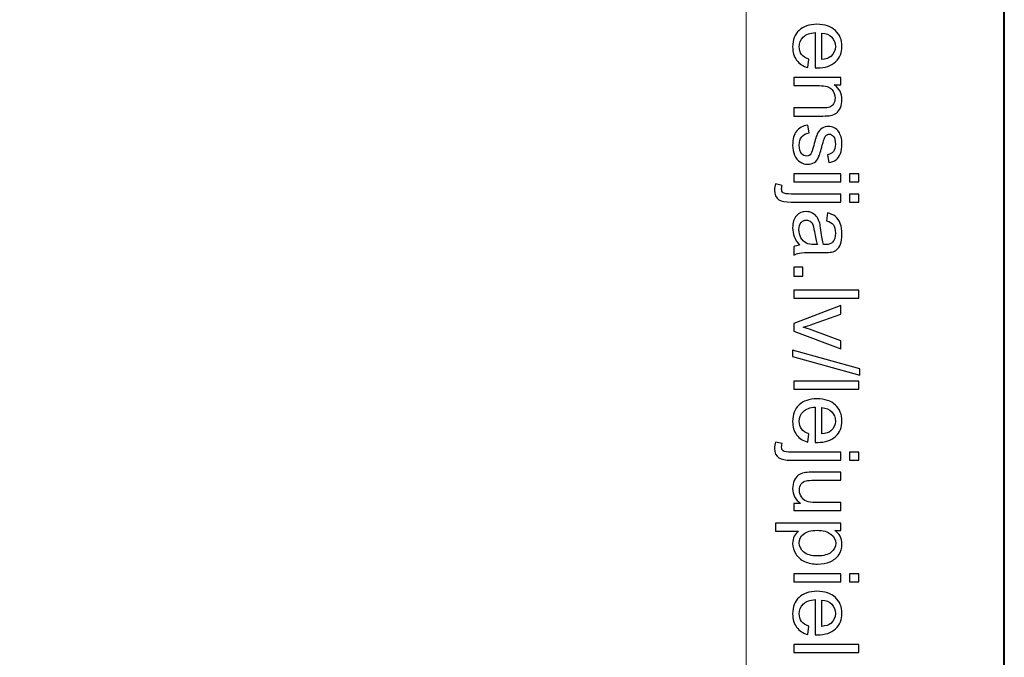
# Model space of a CAD drawing. Units: millimetres. Extents: x -148 to 148, y -105 to 105.
# Drawn here: x 122 to 148, y 53 to 71 of the extents above; entities that cross this region are included whole.
import ezdxf

# ---------------------------------------------------------------- set-up
doc = ezdxf.new("R2010")
doc.units = ezdxf.units.MM
doc.header["$MEASUREMENT"] = 0
doc.layers.add('Layer 1', color=7, linetype='Continuous')

msp = doc.modelspace()

# ---------------------------------------------------------------- linework, layer by layer
at = {"layer": 'Layer 1', "color": 7, "lineweight": 40}
msp.add_lwpolyline([(-148.5, -105), (148.5, -105), (148.5, 105), (-148.5, 105), (-148.5, -105)], close=True, dxfattribs=at)
at = {"layer": 'Layer 1', "color": 250, "lineweight": 15}
msp.add_open_spline([(141.5001, 85.0001), (141.5001, 85.0001), (141.5001, -98.0001), (141.5001, -98.0001), (141.5001, -98.0001), (141.5001, -98.0001), (-141.5001, -98.0001), (-141.5001, -98.0001), (-141.5001, -98.0001), (-141.5001, -98.0001), (-141.5001, 85.0001), (-141.5001, 85.0001), (-141.5001, 85.0001), (-141.5001, 85.0001), (141.5001, 85.0001), (141.5001, 85.0001)], degree=3, knots=[0, 0, 0, 0, 0.25, 0.25, 0.25, 0.25, 0.5, 0.5, 0.5, 0.5, 0.75, 0.75, 0.75, 0.75, 1, 1, 1, 1], dxfattribs=at)
at = {"layer": 'Layer 1', "color": 250}
for points, knots in [([(143.1985, 69.4986), (143.1985, 69.4986), (143.1709, 69.2743), (143.1709, 69.2743), (143.1709, 69.2743), (143.0396, 69.3097), (142.938, 69.3751), (142.8655, 69.4706), (142.8655, 69.4706), (142.7935, 69.5665), (142.7573, 69.6887), (142.7573, 69.8373), (142.7573, 69.8373), (142.7573, 70.0246), (142.8149, 70.1732), (142.9301, 70.2826), (142.9301, 70.2826), (143.0454, 70.3925), (143.2071, 70.4473), (143.4154, 70.4473), (143.4154, 70.4473), (143.631, 70.4473), (143.7981, 70.3921), (143.9171, 70.281), (143.9171, 70.281), (144.036, 70.1699), (144.0957, 70.0262), (144.0957, 69.8492), (144.0957, 69.8492), (144.0957, 69.678), (144.0373, 69.5381), (143.9208, 69.4299), (143.9208, 69.4299), (143.8043, 69.3212), (143.6401, 69.2669), (143.429, 69.2669), (143.429, 69.2669), (143.4158, 69.2669), (143.3965, 69.2673), (143.3709, 69.2681), (143.3709, 69.2681), (143.3709, 69.2681), (143.3709, 70.223), (143.3709, 70.223), (143.3709, 70.223), (143.2302, 70.2151), (143.1223, 70.1752), (143.0479, 70.1036), (143.0479, 70.1036), (142.973, 70.032), (142.9355, 69.9431), (142.9355, 69.8361), (142.9355, 69.8361), (142.9355, 69.7566), (142.9565, 69.6887), (142.9985, 69.6324), (142.9985, 69.6324), (143.04, 69.576), (143.1067, 69.5315), (143.1985, 69.4986)], [0, 0, 0, 0, 0.0666667, 0.0666667, 0.0666667, 0.0666667, 0.1333333, 0.1333333, 0.1333333, 0.1333333, 0.2, 0.2, 0.2, 0.2, 0.2666667, 0.2666667, 0.2666667, 0.2666667, 0.3333333, 0.3333333, 0.3333333, 0.3333333, 0.4, 0.4, 0.4, 0.4, 0.4666667, 0.4666667, 0.4666667, 0.4666667, 0.5333333, 0.5333333, 0.5333333, 0.5333333, 0.6, 0.6, 0.6, 0.6, 0.6666667, 0.6666667, 0.6666667, 0.6666667, 0.7333333, 0.7333333, 0.7333333, 0.7333333, 0.8, 0.8, 0.8, 0.8, 0.8666667, 0.8666667, 0.8666667, 0.8666667, 0.9333333, 0.9333333, 0.9333333, 0.9333333, 1, 1, 1, 1]), ([(143.5496, 70.211), (143.5496, 70.211), (143.5496, 69.4961), (143.5496, 69.4961), (143.5496, 69.4961), (143.657, 69.5056), (143.7381, 69.5332), (143.7916, 69.578), (143.7916, 69.578), (143.8751, 69.6472), (143.9171, 69.7369), (143.9171, 69.8468), (143.9171, 69.8468), (143.9171, 69.9464), (143.8837, 70.0303), (143.8171, 70.0982), (143.8171, 70.0982), (143.7504, 70.1662), (143.6611, 70.2036), (143.5496, 70.211)], [0, 0, 0, 0, 0.2, 0.2, 0.2, 0.2, 0.4, 0.4, 0.4, 0.4, 0.6, 0.6, 0.6, 0.6, 0.8, 0.8, 0.8, 0.8, 1, 1, 1, 1]), ([(142.7861, 69.0014), (142.7861, 69.0014), (144.0665, 69.0014), (144.0665, 69.0014), (144.0665, 69.0014), (144.0665, 69.0014), (144.0665, 68.8063), (144.0665, 68.8063), (144.0665, 68.8063), (144.0665, 68.8063), (143.8846, 68.8063), (143.8846, 68.8063), (143.8846, 68.8063), (144.0253, 68.7121), (144.0957, 68.5763), (144.0957, 68.3989), (144.0957, 68.3989), (144.0957, 68.3215), (144.0817, 68.2507), (144.0541, 68.1861), (144.0541, 68.1861), (144.0262, 68.1211), (143.9899, 68.0729), (143.9447, 68.0408), (143.9447, 68.0408), (143.8998, 68.0083), (143.8463, 67.9861), (143.7846, 67.9729), (143.7846, 67.9729), (143.7442, 67.9651), (143.6738, 67.961), (143.5734, 67.961), (143.5734, 67.961), (143.5734, 67.961), (142.7861, 67.961), (142.7861, 67.961), (142.7861, 67.961), (142.7861, 67.961), (142.7861, 68.1783), (142.7861, 68.1783), (142.7861, 68.1783), (142.7861, 68.1783), (143.5652, 68.1783), (143.5652, 68.1783), (143.5652, 68.1783), (143.6533, 68.1783), (143.7195, 68.1865), (143.7636, 68.2034), (143.7636, 68.2034), (143.8072, 68.2203), (143.8422, 68.2503), (143.8681, 68.2931), (143.8681, 68.2931), (143.8944, 68.3363), (143.9076, 68.3865), (143.9076, 68.4446), (143.9076, 68.4446), (143.9076, 68.5372), (143.878, 68.6166), (143.8195, 68.6841), (143.8195, 68.6841), (143.7607, 68.7512), (143.6496, 68.7845), (143.4854, 68.7845), (143.4854, 68.7845), (143.4854, 68.7845), (142.7861, 68.7845), (142.7861, 68.7845), (142.7861, 68.7845), (142.7861, 68.7845), (142.7861, 69.0014), (142.7861, 69.0014)], [0, 0, 0, 0, 0.0555556, 0.0555556, 0.0555556, 0.0555556, 0.1111111, 0.1111111, 0.1111111, 0.1111111, 0.1666667, 0.1666667, 0.1666667, 0.1666667, 0.2222222, 0.2222222, 0.2222222, 0.2222222, 0.2777778, 0.2777778, 0.2777778, 0.2777778, 0.3333333, 0.3333333, 0.3333333, 0.3333333, 0.3888889, 0.3888889, 0.3888889, 0.3888889, 0.4444444, 0.4444444, 0.4444444, 0.4444444, 0.5, 0.5, 0.5, 0.5, 0.5555556, 0.5555556, 0.5555556, 0.5555556, 0.6111111, 0.6111111, 0.6111111, 0.6111111, 0.6666667, 0.6666667, 0.6666667, 0.6666667, 0.7222222, 0.7222222, 0.7222222, 0.7222222, 0.7777778, 0.7777778, 0.7777778, 0.7777778, 0.8333333, 0.8333333, 0.8333333, 0.8333333, 0.8888889, 0.8888889, 0.8888889, 0.8888889, 0.9444444, 0.9444444, 0.9444444, 0.9444444, 1, 1, 1, 1]), ([(143.1684, 67.7149), (143.1684, 67.7149), (143.2022, 67.5004), (143.2022, 67.5004), (143.2022, 67.5004), (143.1162, 67.4885), (143.0503, 67.4548), (143.0042, 67.3996), (143.0042, 67.3996), (142.9585, 67.3449), (142.9355, 67.2679), (142.9355, 67.1687), (142.9355, 67.1687), (142.9355, 67.0691), (142.9561, 66.995), (142.9964, 66.9469), (142.9964, 66.9469), (143.0372, 66.8987), (143.0849, 66.8744), (143.1392, 66.8744), (143.1392, 66.8744), (143.1886, 66.8744), (143.2269, 66.8958), (143.2553, 66.9386), (143.2553, 66.9386), (143.2746, 66.9683), (143.2989, 67.0424), (143.3285, 67.1605), (143.3285, 67.1605), (143.3689, 67.3193), (143.4035, 67.4301), (143.4331, 67.4914), (143.4331, 67.4914), (143.4623, 67.5527), (143.503, 67.5996), (143.5549, 67.6313), (143.5549, 67.6313), (143.6068, 67.663), (143.664, 67.6791), (143.7265, 67.6791), (143.7265, 67.6791), (143.7837, 67.6791), (143.8364, 67.6659), (143.885, 67.6395), (143.885, 67.6395), (143.934, 67.6136), (143.9743, 67.5778), (144.0064, 67.5329), (144.0064, 67.5329), (144.0311, 67.4992), (144.0525, 67.4531), (144.0698, 67.3951), (144.0698, 67.3951), (144.0871, 67.3366), (144.0957, 67.2741), (144.0957, 67.2074), (144.0957, 67.2074), (144.0957, 67.107), (144.0809, 67.0189), (144.0521, 66.9428), (144.0521, 66.9428), (144.0233, 66.8666), (143.9842, 66.8106), (143.9348, 66.7744), (143.9348, 66.7744), (143.885, 66.7382), (143.8191, 66.7135), (143.7364, 66.6999), (143.7364, 66.6999), (143.7364, 66.6999), (143.7072, 66.9119), (143.7072, 66.9119), (143.7072, 66.9119), (143.773, 66.9218), (143.8245, 66.9498), (143.8615, 66.9959), (143.8615, 66.9959), (143.8986, 67.0419), (143.9171, 67.1074), (143.9171, 67.1918), (143.9171, 67.1918), (143.9171, 67.2914), (143.9006, 67.3626), (143.8677, 67.405), (143.8677, 67.405), (143.8348, 67.4478), (143.7961, 67.4692), (143.752, 67.4692), (143.752, 67.4692), (143.7236, 67.4692), (143.6985, 67.4601), (143.6759, 67.4424), (143.6759, 67.4424), (143.6524, 67.4247), (143.6335, 67.3971), (143.6179, 67.3593), (143.6179, 67.3593), (143.6101, 67.3375), (143.5915, 67.2737), (143.5627, 67.1675), (143.5627, 67.1675), (143.5216, 67.014), (143.4882, 66.907), (143.4619, 66.8465), (143.4619, 66.8465), (143.436, 66.7855), (143.3977, 66.7378), (143.3479, 66.7032), (143.3479, 66.7032), (143.2981, 66.6687), (143.2364, 66.6514), (143.1623, 66.6514), (143.1623, 66.6514), (143.0898, 66.6514), (143.0219, 66.6728), (142.9577, 66.7148), (142.9577, 66.7148), (142.8939, 66.7571), (142.8445, 66.8181), (142.8096, 66.8975), (142.8096, 66.8975), (142.7746, 66.9769), (142.7573, 67.0671), (142.7573, 67.1675), (142.7573, 67.1675), (142.7573, 67.3342), (142.7919, 67.4609), (142.861, 67.5482), (142.861, 67.5482), (142.9301, 67.6354), (143.0326, 67.691), (143.1684, 67.7149)], [0, 0, 0, 0, 0.030303, 0.030303, 0.030303, 0.030303, 0.0606061, 0.0606061, 0.0606061, 0.0606061, 0.0909091, 0.0909091, 0.0909091, 0.0909091, 0.1212121, 0.1212121, 0.1212121, 0.1212121, 0.1515152, 0.1515152, 0.1515152, 0.1515152, 0.1818182, 0.1818182, 0.1818182, 0.1818182, 0.2121212, 0.2121212, 0.2121212, 0.2121212, 0.2424242, 0.2424242, 0.2424242, 0.2424242, 0.2727273, 0.2727273, 0.2727273, 0.2727273, 0.3030303, 0.3030303, 0.3030303, 0.3030303, 0.3333333, 0.3333333, 0.3333333, 0.3333333, 0.3636364, 0.3636364, 0.3636364, 0.3636364, 0.3939394, 0.3939394, 0.3939394, 0.3939394, 0.4242424, 0.4242424, 0.4242424, 0.4242424, 0.4545455, 0.4545455, 0.4545455, 0.4545455, 0.4848485, 0.4848485, 0.4848485, 0.4848485, 0.5151515, 0.5151515, 0.5151515, 0.5151515, 0.5454545, 0.5454545, 0.5454545, 0.5454545, 0.5757576, 0.5757576, 0.5757576, 0.5757576, 0.6060606, 0.6060606, 0.6060606, 0.6060606, 0.6363636, 0.6363636, 0.6363636, 0.6363636, 0.6666667, 0.6666667, 0.6666667, 0.6666667, 0.6969697, 0.6969697, 0.6969697, 0.6969697, 0.7272727, 0.7272727, 0.7272727, 0.7272727, 0.7575758, 0.7575758, 0.7575758, 0.7575758, 0.7878788, 0.7878788, 0.7878788, 0.7878788, 0.8181818, 0.8181818, 0.8181818, 0.8181818, 0.8484848, 0.8484848, 0.8484848, 0.8484848, 0.8787879, 0.8787879, 0.8787879, 0.8787879, 0.9090909, 0.9090909, 0.9090909, 0.9090909, 0.9393939, 0.9393939, 0.9393939, 0.9393939, 0.969697, 0.969697, 0.969697, 0.969697, 1, 1, 1, 1]), ([(142.7861, 66.3925), (142.7861, 66.3925), (144.0665, 66.3925), (144.0665, 66.3925), (144.0665, 66.3925), (144.0665, 66.3925), (144.0665, 66.1752), (144.0665, 66.1752), (144.0665, 66.1752), (144.0665, 66.1752), (142.7861, 66.1752), (142.7861, 66.1752), (142.7861, 66.1752), (142.7861, 66.1752), (142.7861, 66.3925), (142.7861, 66.3925)], [0, 0, 0, 0, 0.25, 0.25, 0.25, 0.25, 0.5, 0.5, 0.5, 0.5, 0.75, 0.75, 0.75, 0.75, 1, 1, 1, 1]), ([(144.304, 66.3925), (144.304, 66.3925), (144.5538, 66.3925), (144.5538, 66.3925), (144.5538, 66.3925), (144.5538, 66.3925), (144.5538, 66.1752), (144.5538, 66.1752), (144.5538, 66.1752), (144.5538, 66.1752), (144.304, 66.1752), (144.304, 66.1752), (144.304, 66.1752), (144.304, 66.1752), (144.304, 66.3925), (144.304, 66.3925)], [0, 0, 0, 0, 0.25, 0.25, 0.25, 0.25, 0.5, 0.5, 0.5, 0.5, 0.75, 0.75, 0.75, 0.75, 1, 1, 1, 1]), ([(142.2893, 66.1209), (142.2893, 66.1209), (142.4737, 66.0801), (142.4737, 66.0801), (142.4737, 66.0801), (142.4626, 66.0365), (142.4568, 66.0023), (142.4568, 65.9777), (142.4568, 65.9777), (142.4568, 65.9332), (142.4717, 65.9003), (142.5009, 65.8789), (142.5009, 65.8789), (142.5301, 65.8571), (142.6038, 65.846), (142.7211, 65.846), (142.7211, 65.846), (142.7211, 65.846), (144.0665, 65.846), (144.0665, 65.846), (144.0665, 65.846), (144.0665, 65.846), (144.0665, 65.6291), (144.0665, 65.6291), (144.0665, 65.6291), (144.0665, 65.6291), (142.7161, 65.6291), (142.7161, 65.6291), (142.7161, 65.6291), (142.5585, 65.6291), (142.449, 65.6496), (142.3869, 65.6904), (142.3869, 65.6904), (142.3066, 65.7427), (142.2663, 65.8295), (142.2663, 65.9509), (142.2663, 65.9509), (142.2663, 66.0098), (142.2741, 66.0666), (142.2893, 66.1209)], [0, 0, 0, 0, 0.1, 0.1, 0.1, 0.1, 0.2, 0.2, 0.2, 0.2, 0.3, 0.3, 0.3, 0.3, 0.4, 0.4, 0.4, 0.4, 0.5, 0.5, 0.5, 0.5, 0.6, 0.6, 0.6, 0.6, 0.7, 0.7, 0.7, 0.7, 0.8, 0.8, 0.8, 0.8, 0.9, 0.9, 0.9, 0.9, 1, 1, 1, 1]), ([(144.3019, 65.846), (144.3019, 65.846), (144.5538, 65.846), (144.5538, 65.846), (144.5538, 65.846), (144.5538, 65.846), (144.5538, 65.6291), (144.5538, 65.6291), (144.5538, 65.6291), (144.5538, 65.6291), (144.3019, 65.6291), (144.3019, 65.6291), (144.3019, 65.6291), (144.3019, 65.6291), (144.3019, 65.846), (144.3019, 65.846)], [0, 0, 0, 0, 0.25, 0.25, 0.25, 0.25, 0.5, 0.5, 0.5, 0.5, 0.75, 0.75, 0.75, 0.75, 1, 1, 1, 1]), ([(142.9441, 64.4606), (142.8758, 64.5413), (142.8277, 64.6187), (142.7993, 64.6928), (142.7993, 64.6928), (142.7713, 64.7673), (142.7573, 64.8471), (142.7573, 64.9323), (142.7573, 64.9323), (142.7573, 65.0731), (142.7915, 65.1809), (142.8602, 65.2566), (142.8602, 65.2566), (142.9289, 65.3319), (143.017, 65.3698), (143.1236, 65.3698), (143.1236, 65.3698), (143.1866, 65.3698), (143.2438, 65.3558), (143.2956, 65.327), (143.2956, 65.327), (143.3475, 65.2986), (143.389, 65.2611), (143.4203, 65.215), (143.4203, 65.215), (143.4516, 65.1685), (143.4755, 65.1167), (143.4915, 65.0586), (143.4915, 65.0586), (143.5026, 65.0163), (143.5137, 64.952), (143.524, 64.866), (143.524, 64.866), (143.545, 64.6907), (143.5697, 64.5615), (143.5989, 64.4787), (143.5989, 64.4787), (143.6286, 64.4779), (143.6475, 64.4775), (143.6553, 64.4775), (143.6553, 64.4775), (143.7438, 64.4775), (143.8064, 64.4981), (143.8422, 64.5392), (143.8422, 64.5392), (143.8916, 64.5944), (143.9159, 64.6771), (143.9159, 64.7862), (143.9159, 64.7862), (143.9159, 64.8883), (143.8982, 64.9636), (143.8623, 65.0126), (143.8623, 65.0126), (143.8265, 65.0611), (143.7632, 65.0969), (143.6722, 65.1204), (143.6722, 65.1204), (143.6722, 65.1204), (143.7014, 65.3323), (143.7014, 65.3323), (143.7014, 65.3323), (143.792, 65.3134), (143.8656, 65.2813), (143.9212, 65.2373), (143.9212, 65.2373), (143.9772, 65.1932), (144.0204, 65.129), (144.0504, 65.0455), (144.0504, 65.0455), (144.0805, 64.9619), (144.0957, 64.8652), (144.0957, 64.7549), (144.0957, 64.7549), (144.0957, 64.6454), (144.0825, 64.5569), (144.057, 64.4886), (144.057, 64.4886), (144.0311, 64.4203), (143.999, 64.3701), (143.9599, 64.3376), (143.9599, 64.3376), (143.9208, 64.3055), (143.8718, 64.2833), (143.8121, 64.2701), (143.8121, 64.2701), (143.7751, 64.2631), (143.7084, 64.2594), (143.6121, 64.2594), (143.6121, 64.2594), (143.6121, 64.2594), (143.3228, 64.2594), (143.3228, 64.2594), (143.3228, 64.2594), (143.1207, 64.2594), (142.9931, 64.2549), (142.94, 64.2454), (142.94, 64.2454), (142.8865, 64.2363), (142.8351, 64.2178), (142.7861, 64.1907), (142.7861, 64.1907), (142.7861, 64.1907), (142.7861, 64.4174), (142.7861, 64.4174), (142.7861, 64.4174), (142.831, 64.4396), (142.8836, 64.4545), (142.9441, 64.4606)], [0, 0, 0, 0, 0.037037, 0.037037, 0.037037, 0.037037, 0.0740741, 0.0740741, 0.0740741, 0.0740741, 0.1111111, 0.1111111, 0.1111111, 0.1111111, 0.1481481, 0.1481481, 0.1481481, 0.1481481, 0.1851852, 0.1851852, 0.1851852, 0.1851852, 0.2222222, 0.2222222, 0.2222222, 0.2222222, 0.2592593, 0.2592593, 0.2592593, 0.2592593, 0.2962963, 0.2962963, 0.2962963, 0.2962963, 0.3333333, 0.3333333, 0.3333333, 0.3333333, 0.3703704, 0.3703704, 0.3703704, 0.3703704, 0.4074074, 0.4074074, 0.4074074, 0.4074074, 0.4444444, 0.4444444, 0.4444444, 0.4444444, 0.4814815, 0.4814815, 0.4814815, 0.4814815, 0.5185185, 0.5185185, 0.5185185, 0.5185185, 0.5555556, 0.5555556, 0.5555556, 0.5555556, 0.5925926, 0.5925926, 0.5925926, 0.5925926, 0.6296296, 0.6296296, 0.6296296, 0.6296296, 0.6666667, 0.6666667, 0.6666667, 0.6666667, 0.7037037, 0.7037037, 0.7037037, 0.7037037, 0.7407407, 0.7407407, 0.7407407, 0.7407407, 0.7777778, 0.7777778, 0.7777778, 0.7777778, 0.8148148, 0.8148148, 0.8148148, 0.8148148, 0.8518519, 0.8518519, 0.8518519, 0.8518519, 0.8888889, 0.8888889, 0.8888889, 0.8888889, 0.9259259, 0.9259259, 0.9259259, 0.9259259, 0.962963, 0.962963, 0.962963, 0.962963, 1, 1, 1, 1]), ([(143.429, 64.4787), (143.3965, 64.5578), (143.3693, 64.6759), (143.3467, 64.8331), (143.3467, 64.8331), (143.3339, 64.9224), (143.3195, 64.9858), (143.3034, 65.0224), (143.3034, 65.0224), (143.2874, 65.0595), (143.2639, 65.0883), (143.2326, 65.108), (143.2326, 65.108), (143.2018, 65.1282), (143.1676, 65.1385), (143.1298, 65.1385), (143.1298, 65.1385), (143.0717, 65.1385), (143.0236, 65.1163), (142.9849, 65.0726), (142.9849, 65.0726), (142.9466, 65.029), (142.9273, 64.9648), (142.9273, 64.8804), (142.9273, 64.8804), (142.9273, 64.7969), (142.9454, 64.7224), (142.982, 64.6574), (142.982, 64.6574), (143.0186, 64.5923), (143.0688, 64.5442), (143.1322, 64.5137), (143.1322, 64.5137), (143.1812, 64.4903), (143.2536, 64.4787), (143.3491, 64.4787), (143.3491, 64.4787), (143.3491, 64.4787), (143.429, 64.4787), (143.429, 64.4787)], [0, 0, 0, 0, 0.1, 0.1, 0.1, 0.1, 0.2, 0.2, 0.2, 0.2, 0.3, 0.3, 0.3, 0.3, 0.4, 0.4, 0.4, 0.4, 0.5, 0.5, 0.5, 0.5, 0.6, 0.6, 0.6, 0.6, 0.7, 0.7, 0.7, 0.7, 0.8, 0.8, 0.8, 0.8, 0.9, 0.9, 0.9, 0.9, 1, 1, 1, 1]), ([(142.7861, 63.8614), (142.7861, 63.8614), (143.0335, 63.8614), (143.0335, 63.8614), (143.0335, 63.8614), (143.0335, 63.8614), (143.0335, 63.614), (143.0335, 63.614), (143.0335, 63.614), (143.0335, 63.614), (142.7861, 63.614), (142.7861, 63.614), (142.7861, 63.614), (142.7861, 63.614), (142.7861, 63.8614), (142.7861, 63.8614)], [0, 0, 0, 0, 0.25, 0.25, 0.25, 0.25, 0.5, 0.5, 0.5, 0.5, 0.75, 0.75, 0.75, 0.75, 1, 1, 1, 1]), ([(142.7861, 63.2416), (142.7861, 63.2416), (144.5538, 63.2416), (144.5538, 63.2416), (144.5538, 63.2416), (144.5538, 63.2416), (144.5538, 63.0247), (144.5538, 63.0247), (144.5538, 63.0247), (144.5538, 63.0247), (142.7861, 63.0247), (142.7861, 63.0247), (142.7861, 63.0247), (142.7861, 63.0247), (142.7861, 63.2416), (142.7861, 63.2416)], [0, 0, 0, 0, 0.25, 0.25, 0.25, 0.25, 0.5, 0.5, 0.5, 0.5, 0.75, 0.75, 0.75, 0.75, 1, 1, 1, 1]), ([(142.7861, 62.3324), (142.7861, 62.3324), (144.0665, 62.8197), (144.0665, 62.8197), (144.0665, 62.8197), (144.0665, 62.8197), (144.0665, 62.5905), (144.0665, 62.5905), (144.0665, 62.5905), (144.0665, 62.5905), (143.2997, 62.3156), (143.2997, 62.3156), (143.2997, 62.3156), (143.217, 62.2859), (143.131, 62.2588), (143.0417, 62.2336), (143.0417, 62.2336), (143.1092, 62.2143), (143.1903, 62.1876), (143.2853, 62.153), (143.2853, 62.153), (143.2853, 62.153), (144.0665, 61.8682), (144.0665, 61.8682), (144.0665, 61.8682), (144.0665, 61.8682), (144.0665, 61.6451), (144.0665, 61.6451), (144.0665, 61.6451), (144.0665, 61.6451), (142.7861, 62.1299), (142.7861, 62.1299), (142.7861, 62.1299), (142.7861, 62.1299), (142.7861, 62.3324), (142.7861, 62.3324)], [0, 0, 0, 0, 0.1111111, 0.1111111, 0.1111111, 0.1111111, 0.2222222, 0.2222222, 0.2222222, 0.2222222, 0.3333333, 0.3333333, 0.3333333, 0.3333333, 0.4444444, 0.4444444, 0.4444444, 0.4444444, 0.5555556, 0.5555556, 0.5555556, 0.5555556, 0.6666667, 0.6666667, 0.6666667, 0.6666667, 0.7777778, 0.7777778, 0.7777778, 0.7777778, 0.8888889, 0.8888889, 0.8888889, 0.8888889, 1, 1, 1, 1]), ([(142.7561, 61.6163), (142.7561, 61.6163), (144.5838, 61.1039), (144.5838, 61.1039), (144.5838, 61.1039), (144.5838, 61.1039), (144.5838, 60.9302), (144.5838, 60.9302), (144.5838, 60.9302), (144.5838, 60.9302), (142.7561, 61.4414), (142.7561, 61.4414), (142.7561, 61.4414), (142.7561, 61.4414), (142.7561, 61.6163), (142.7561, 61.6163)], [0, 0, 0, 0, 0.25, 0.25, 0.25, 0.25, 0.5, 0.5, 0.5, 0.5, 0.75, 0.75, 0.75, 0.75, 1, 1, 1, 1]), ([(142.7861, 60.7722), (142.7861, 60.7722), (144.5538, 60.7722), (144.5538, 60.7722), (144.5538, 60.7722), (144.5538, 60.7722), (144.5538, 60.5553), (144.5538, 60.5553), (144.5538, 60.5553), (144.5538, 60.5553), (142.7861, 60.5553), (142.7861, 60.5553), (142.7861, 60.5553), (142.7861, 60.5553), (142.7861, 60.7722), (142.7861, 60.7722)], [0, 0, 0, 0, 0.25, 0.25, 0.25, 0.25, 0.5, 0.5, 0.5, 0.5, 0.75, 0.75, 0.75, 0.75, 1, 1, 1, 1]), ([(143.1985, 59.3424), (143.1985, 59.3424), (143.1709, 59.1181), (143.1709, 59.1181), (143.1709, 59.1181), (143.0396, 59.1535), (142.938, 59.2189), (142.8655, 59.3144), (142.8655, 59.3144), (142.7935, 59.4103), (142.7573, 59.5325), (142.7573, 59.6811), (142.7573, 59.6811), (142.7573, 59.8684), (142.8149, 60.017), (142.9301, 60.1264), (142.9301, 60.1264), (143.0454, 60.2363), (143.2071, 60.2911), (143.4154, 60.2911), (143.4154, 60.2911), (143.631, 60.2911), (143.7981, 60.2359), (143.9171, 60.1248), (143.9171, 60.1248), (144.036, 60.0137), (144.0957, 59.87), (144.0957, 59.693), (144.0957, 59.693), (144.0957, 59.5218), (144.0373, 59.3819), (143.9208, 59.2737), (143.9208, 59.2737), (143.8043, 59.165), (143.6401, 59.1107), (143.429, 59.1107), (143.429, 59.1107), (143.4158, 59.1107), (143.3965, 59.1111), (143.3709, 59.1119), (143.3709, 59.1119), (143.3709, 59.1119), (143.3709, 60.0668), (143.3709, 60.0668), (143.3709, 60.0668), (143.2302, 60.0589), (143.1223, 60.019), (143.0479, 59.9474), (143.0479, 59.9474), (142.973, 59.8758), (142.9355, 59.7869), (142.9355, 59.6799), (142.9355, 59.6799), (142.9355, 59.6004), (142.9565, 59.5325), (142.9985, 59.4762), (142.9985, 59.4762), (143.04, 59.4198), (143.1067, 59.3753), (143.1985, 59.3424)], [0, 0, 0, 0, 0.0666667, 0.0666667, 0.0666667, 0.0666667, 0.1333333, 0.1333333, 0.1333333, 0.1333333, 0.2, 0.2, 0.2, 0.2, 0.2666667, 0.2666667, 0.2666667, 0.2666667, 0.3333333, 0.3333333, 0.3333333, 0.3333333, 0.4, 0.4, 0.4, 0.4, 0.4666667, 0.4666667, 0.4666667, 0.4666667, 0.5333333, 0.5333333, 0.5333333, 0.5333333, 0.6, 0.6, 0.6, 0.6, 0.6666667, 0.6666667, 0.6666667, 0.6666667, 0.7333333, 0.7333333, 0.7333333, 0.7333333, 0.8, 0.8, 0.8, 0.8, 0.8666667, 0.8666667, 0.8666667, 0.8666667, 0.9333333, 0.9333333, 0.9333333, 0.9333333, 1, 1, 1, 1]), ([(143.5496, 60.0548), (143.5496, 60.0548), (143.5496, 59.3399), (143.5496, 59.3399), (143.5496, 59.3399), (143.657, 59.3494), (143.7381, 59.377), (143.7916, 59.4218), (143.7916, 59.4218), (143.8751, 59.491), (143.9171, 59.5807), (143.9171, 59.6906), (143.9171, 59.6906), (143.9171, 59.7902), (143.8837, 59.8741), (143.8171, 59.942), (143.8171, 59.942), (143.7504, 60.01), (143.6611, 60.0474), (143.5496, 60.0548)], [0, 0, 0, 0, 0.2, 0.2, 0.2, 0.2, 0.4, 0.4, 0.4, 0.4, 0.6, 0.6, 0.6, 0.6, 0.8, 0.8, 0.8, 0.8, 1, 1, 1, 1]), ([(142.2893, 59.1214), (142.2893, 59.1214), (142.4737, 59.0806), (142.4737, 59.0806), (142.4737, 59.0806), (142.4626, 59.037), (142.4568, 59.0028), (142.4568, 58.9782), (142.4568, 58.9782), (142.4568, 58.9337), (142.4717, 58.9008), (142.5009, 58.8794), (142.5009, 58.8794), (142.5301, 58.8576), (142.6038, 58.8465), (142.7211, 58.8465), (142.7211, 58.8465), (142.7211, 58.8465), (144.0665, 58.8465), (144.0665, 58.8465), (144.0665, 58.8465), (144.0665, 58.8465), (144.0665, 58.6296), (144.0665, 58.6296), (144.0665, 58.6296), (144.0665, 58.6296), (142.7161, 58.6296), (142.7161, 58.6296), (142.7161, 58.6296), (142.5585, 58.6296), (142.449, 58.6501), (142.3869, 58.6909), (142.3869, 58.6909), (142.3066, 58.7432), (142.2663, 58.83), (142.2663, 58.9514), (142.2663, 58.9514), (142.2663, 59.0103), (142.2741, 59.0671), (142.2893, 59.1214)], [0, 0, 0, 0, 0.1, 0.1, 0.1, 0.1, 0.2, 0.2, 0.2, 0.2, 0.3, 0.3, 0.3, 0.3, 0.4, 0.4, 0.4, 0.4, 0.5, 0.5, 0.5, 0.5, 0.6, 0.6, 0.6, 0.6, 0.7, 0.7, 0.7, 0.7, 0.8, 0.8, 0.8, 0.8, 0.9, 0.9, 0.9, 0.9, 1, 1, 1, 1]), ([(144.3019, 58.8465), (144.3019, 58.8465), (144.5538, 58.8465), (144.5538, 58.8465), (144.5538, 58.8465), (144.5538, 58.8465), (144.5538, 58.6296), (144.5538, 58.6296), (144.5538, 58.6296), (144.5538, 58.6296), (144.3019, 58.6296), (144.3019, 58.6296), (144.3019, 58.6296), (144.3019, 58.6296), (144.3019, 58.8465), (144.3019, 58.8465)], [0, 0, 0, 0, 0.25, 0.25, 0.25, 0.25, 0.5, 0.5, 0.5, 0.5, 0.75, 0.75, 0.75, 0.75, 1, 1, 1, 1]), ([(142.7861, 57.4574), (142.7861, 57.4574), (142.9742, 57.4574), (142.9742, 57.4574), (142.9742, 57.4574), (142.8293, 57.5574), (142.7573, 57.6929), (142.7573, 57.8641), (142.7573, 57.8641), (142.7573, 57.9394), (142.7717, 58.0102), (142.8005, 58.0756), (142.8005, 58.0756), (142.8293, 58.141), (142.8659, 58.1896), (142.9096, 58.2213), (142.9096, 58.2213), (142.9536, 58.2534), (143.0071, 58.2756), (143.0705, 58.2884), (143.0705, 58.2884), (143.1133, 58.297), (143.1808, 58.3016), (143.2734, 58.3016), (143.2734, 58.3016), (143.2734, 58.3016), (144.0665, 58.3016), (144.0665, 58.3016), (144.0665, 58.3016), (144.0665, 58.3016), (144.0665, 58.0847), (144.0665, 58.0847), (144.0665, 58.0847), (144.0665, 58.0847), (143.3565, 58.0847), (143.3565, 58.0847), (143.3565, 58.0847), (143.2429, 58.0847), (143.1668, 58.0801), (143.1273, 58.0715), (143.1273, 58.0715), (143.0701, 58.0575), (143.0256, 58.0287), (142.9927, 57.9847), (142.9927, 57.9847), (142.9602, 57.9402), (142.9441, 57.8855), (142.9441, 57.8204), (142.9441, 57.8204), (142.9441, 57.7554), (142.9606, 57.6945), (142.9939, 57.6373), (142.9939, 57.6373), (143.0273, 57.5801), (143.073, 57.5397), (143.1302, 57.5163), (143.1302, 57.5163), (143.1878, 57.4924), (143.2713, 57.4805), (143.3804, 57.4805), (143.3804, 57.4805), (143.3804, 57.4805), (144.0665, 57.4805), (144.0665, 57.4805), (144.0665, 57.4805), (144.0665, 57.4805), (144.0665, 57.2636), (144.0665, 57.2636), (144.0665, 57.2636), (144.0665, 57.2636), (142.7861, 57.2636), (142.7861, 57.2636), (142.7861, 57.2636), (142.7861, 57.2636), (142.7861, 57.4574), (142.7861, 57.4574)], [0, 0, 0, 0, 0.0526316, 0.0526316, 0.0526316, 0.0526316, 0.1052632, 0.1052632, 0.1052632, 0.1052632, 0.1578947, 0.1578947, 0.1578947, 0.1578947, 0.2105263, 0.2105263, 0.2105263, 0.2105263, 0.2631579, 0.2631579, 0.2631579, 0.2631579, 0.3157895, 0.3157895, 0.3157895, 0.3157895, 0.3684211, 0.3684211, 0.3684211, 0.3684211, 0.4210526, 0.4210526, 0.4210526, 0.4210526, 0.4736842, 0.4736842, 0.4736842, 0.4736842, 0.5263158, 0.5263158, 0.5263158, 0.5263158, 0.5789474, 0.5789474, 0.5789474, 0.5789474, 0.6315789, 0.6315789, 0.6315789, 0.6315789, 0.6842105, 0.6842105, 0.6842105, 0.6842105, 0.7368421, 0.7368421, 0.7368421, 0.7368421, 0.7894737, 0.7894737, 0.7894737, 0.7894737, 0.8421053, 0.8421053, 0.8421053, 0.8421053, 0.8947368, 0.8947368, 0.8947368, 0.8947368, 0.9473684, 0.9473684, 0.9473684, 0.9473684, 1, 1, 1, 1]), ([(142.2955, 56.9232), (142.2955, 56.9232), (144.0665, 56.9232), (144.0665, 56.9232), (144.0665, 56.9232), (144.0665, 56.9232), (144.0665, 56.7257), (144.0665, 56.7257), (144.0665, 56.7257), (144.0665, 56.7257), (143.9002, 56.7257), (143.9002, 56.7257), (143.9002, 56.7257), (143.9652, 56.6792), (144.0142, 56.6265), (144.0467, 56.5676), (144.0467, 56.5676), (144.0792, 56.5092), (144.0957, 56.438), (144.0957, 56.3544), (144.0957, 56.3544), (144.0957, 56.245), (144.0673, 56.1487), (144.0113, 56.0651), (144.0113, 56.0651), (143.9549, 55.9811), (143.8755, 55.9182), (143.773, 55.8758), (143.773, 55.8758), (143.6706, 55.833), (143.5582, 55.8116), (143.436, 55.8116), (143.436, 55.8116), (143.3051, 55.8116), (143.187, 55.835), (143.082, 55.8824), (143.082, 55.8824), (142.9771, 55.9293), (142.8968, 55.9976), (142.8408, 56.0873), (142.8408, 56.0873), (142.7853, 56.177), (142.7573, 56.2713), (142.7573, 56.3701), (142.7573, 56.3701), (142.7573, 56.4425), (142.7725, 56.5071), (142.803, 56.5647), (142.803, 56.5647), (142.8334, 56.6224), (142.8721, 56.6693), (142.9186, 56.7063), (142.9186, 56.7063), (142.9186, 56.7063), (142.2955, 56.7063), (142.2955, 56.7063), (142.2955, 56.7063), (142.2955, 56.7063), (142.2955, 56.9232), (142.2955, 56.9232)], [0, 0, 0, 0, 0.0666667, 0.0666667, 0.0666667, 0.0666667, 0.1333333, 0.1333333, 0.1333333, 0.1333333, 0.2, 0.2, 0.2, 0.2, 0.2666667, 0.2666667, 0.2666667, 0.2666667, 0.3333333, 0.3333333, 0.3333333, 0.3333333, 0.4, 0.4, 0.4, 0.4, 0.4666667, 0.4666667, 0.4666667, 0.4666667, 0.5333333, 0.5333333, 0.5333333, 0.5333333, 0.6, 0.6, 0.6, 0.6, 0.6666667, 0.6666667, 0.6666667, 0.6666667, 0.7333333, 0.7333333, 0.7333333, 0.7333333, 0.8, 0.8, 0.8, 0.8, 0.8666667, 0.8666667, 0.8666667, 0.8666667, 0.9333333, 0.9333333, 0.9333333, 0.9333333, 1, 1, 1, 1]), ([(143.4191, 56.7269), (143.2545, 56.7269), (143.1326, 56.6936), (143.0536, 56.6269), (143.0536, 56.6269), (142.975, 56.5602), (142.9355, 56.4791), (142.9355, 56.3845), (142.9355, 56.3845), (142.9355, 56.2882), (142.9762, 56.2054), (143.0581, 56.1367), (143.0581, 56.1367), (143.1396, 56.068), (143.266, 56.0334), (143.4372, 56.0334), (143.4372, 56.0334), (143.6006, 56.0334), (143.7224, 56.0672), (143.8039, 56.1342), (143.8039, 56.1342), (143.885, 56.2013), (143.9257, 56.2816), (143.9257, 56.3746), (143.9257, 56.3746), (143.9257, 56.4672), (143.8825, 56.5491), (143.7961, 56.6203), (143.7961, 56.6203), (143.7097, 56.6915), (143.5837, 56.7269), (143.4191, 56.7269)], [0, 0, 0, 0, 0.125, 0.125, 0.125, 0.125, 0.25, 0.25, 0.25, 0.25, 0.375, 0.375, 0.375, 0.375, 0.5, 0.5, 0.5, 0.5, 0.625, 0.625, 0.625, 0.625, 0.75, 0.75, 0.75, 0.75, 0.875, 0.875, 0.875, 0.875, 1, 1, 1, 1]), ([(142.7861, 55.549), (142.7861, 55.549), (144.0665, 55.549), (144.0665, 55.549), (144.0665, 55.549), (144.0665, 55.549), (144.0665, 55.3317), (144.0665, 55.3317), (144.0665, 55.3317), (144.0665, 55.3317), (142.7861, 55.3317), (142.7861, 55.3317), (142.7861, 55.3317), (142.7861, 55.3317), (142.7861, 55.549), (142.7861, 55.549)], [0, 0, 0, 0, 0.25, 0.25, 0.25, 0.25, 0.5, 0.5, 0.5, 0.5, 0.75, 0.75, 0.75, 0.75, 1, 1, 1, 1]), ([(144.304, 55.549), (144.304, 55.549), (144.5538, 55.549), (144.5538, 55.549), (144.5538, 55.549), (144.5538, 55.549), (144.5538, 55.3317), (144.5538, 55.3317), (144.5538, 55.3317), (144.5538, 55.3317), (144.304, 55.3317), (144.304, 55.3317), (144.304, 55.3317), (144.304, 55.3317), (144.304, 55.549), (144.304, 55.549)], [0, 0, 0, 0, 0.25, 0.25, 0.25, 0.25, 0.5, 0.5, 0.5, 0.5, 0.75, 0.75, 0.75, 0.75, 1, 1, 1, 1]), ([(143.1985, 54.125), (143.1985, 54.125), (143.1709, 53.9007), (143.1709, 53.9007), (143.1709, 53.9007), (143.0396, 53.9361), (142.938, 54.0015), (142.8655, 54.097), (142.8655, 54.097), (142.7935, 54.1929), (142.7573, 54.3151), (142.7573, 54.4637), (142.7573, 54.4637), (142.7573, 54.651), (142.8149, 54.7996), (142.9301, 54.909), (142.9301, 54.909), (143.0454, 55.0189), (143.2071, 55.0737), (143.4154, 55.0737), (143.4154, 55.0737), (143.631, 55.0737), (143.7981, 55.0185), (143.9171, 54.9074), (143.9171, 54.9074), (144.036, 54.7963), (144.0957, 54.6526), (144.0957, 54.4756), (144.0957, 54.4756), (144.0957, 54.3044), (144.0373, 54.1645), (143.9208, 54.0563), (143.9208, 54.0563), (143.8043, 53.9476), (143.6401, 53.8933), (143.429, 53.8933), (143.429, 53.8933), (143.4158, 53.8933), (143.3965, 53.8937), (143.3709, 53.8945), (143.3709, 53.8945), (143.3709, 53.8945), (143.3709, 54.8494), (143.3709, 54.8494), (143.3709, 54.8494), (143.2302, 54.8415), (143.1223, 54.8016), (143.0479, 54.73), (143.0479, 54.73), (142.973, 54.6584), (142.9355, 54.5695), (142.9355, 54.4625), (142.9355, 54.4625), (142.9355, 54.383), (142.9565, 54.3151), (142.9985, 54.2588), (142.9985, 54.2588), (143.04, 54.2024), (143.1067, 54.1579), (143.1985, 54.125)], [0, 0, 0, 0, 0.0666667, 0.0666667, 0.0666667, 0.0666667, 0.1333333, 0.1333333, 0.1333333, 0.1333333, 0.2, 0.2, 0.2, 0.2, 0.2666667, 0.2666667, 0.2666667, 0.2666667, 0.3333333, 0.3333333, 0.3333333, 0.3333333, 0.4, 0.4, 0.4, 0.4, 0.4666667, 0.4666667, 0.4666667, 0.4666667, 0.5333333, 0.5333333, 0.5333333, 0.5333333, 0.6, 0.6, 0.6, 0.6, 0.6666667, 0.6666667, 0.6666667, 0.6666667, 0.7333333, 0.7333333, 0.7333333, 0.7333333, 0.8, 0.8, 0.8, 0.8, 0.8666667, 0.8666667, 0.8666667, 0.8666667, 0.9333333, 0.9333333, 0.9333333, 0.9333333, 1, 1, 1, 1]), ([(143.5496, 54.8374), (143.5496, 54.8374), (143.5496, 54.1225), (143.5496, 54.1225), (143.5496, 54.1225), (143.657, 54.132), (143.7381, 54.1596), (143.7916, 54.2044), (143.7916, 54.2044), (143.8751, 54.2736), (143.9171, 54.3633), (143.9171, 54.4732), (143.9171, 54.4732), (143.9171, 54.5728), (143.8837, 54.6567), (143.8171, 54.7246), (143.8171, 54.7246), (143.7504, 54.7926), (143.6611, 54.83), (143.5496, 54.8374)], [0, 0, 0, 0, 0.2, 0.2, 0.2, 0.2, 0.4, 0.4, 0.4, 0.4, 0.6, 0.6, 0.6, 0.6, 0.8, 0.8, 0.8, 0.8, 1, 1, 1, 1]), ([(142.7861, 53.6328), (142.7861, 53.6328), (144.5538, 53.6328), (144.5538, 53.6328), (144.5538, 53.6328), (144.5538, 53.6328), (144.5538, 53.4159), (144.5538, 53.4159), (144.5538, 53.4159), (144.5538, 53.4159), (142.7861, 53.4159), (142.7861, 53.4159), (142.7861, 53.4159), (142.7861, 53.4159), (142.7861, 53.6328), (142.7861, 53.6328)], [0, 0, 0, 0, 0.25, 0.25, 0.25, 0.25, 0.5, 0.5, 0.5, 0.5, 0.75, 0.75, 0.75, 0.75, 1, 1, 1, 1])]:
    msp.add_open_spline(points, degree=3, knots=knots, dxfattribs=at)

doc.saveas('drawing.dxf')
